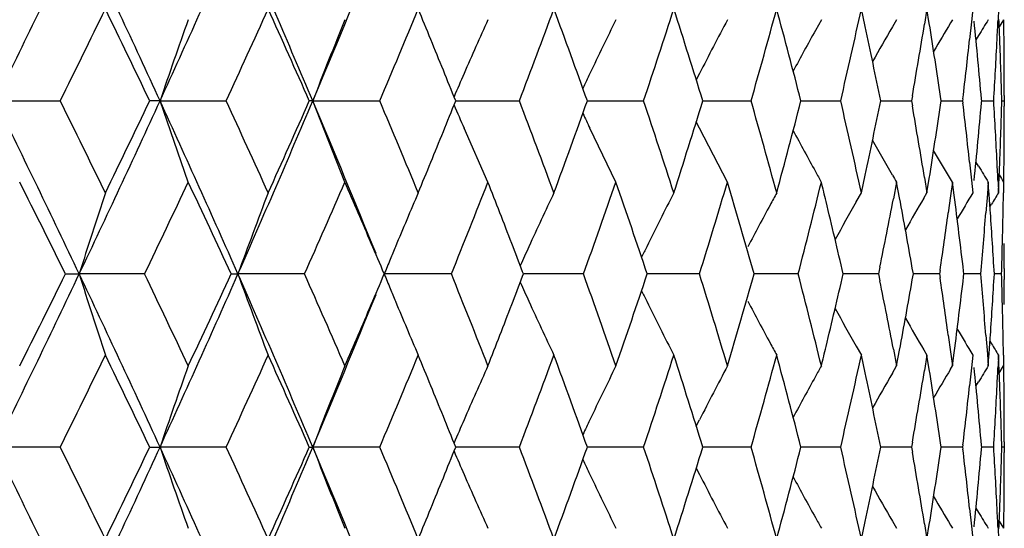
# Model space of a CAD drawing. Units: inches. Extents: x 0.7 to 21.2, y 4.2 to 14.3.
# Drawn here: x 6.4 to 6.6, y 11.2 to 11.4 of the extents above; entities that cross this region are included whole.
import ezdxf

# ---------------------------------------------------------------- set-up
doc = ezdxf.new("R2010")
doc.units = ezdxf.units.IN
doc.header["$LTSCALE"] = 1.21
doc.header["$MEASUREMENT"] = 0
doc.layers.get('0').update_dxf_attribs({"linetype": 'CONTINUOUS'})

msp = doc.modelspace()

# ---------------------------------------------------------------- linework, layer by layer
at = {"color": 7, "linetype": 'Continuous'}
for p, q in [((6.6043090891, 11.355827742), (6.6031970046, 11.3609735475)), ((6.622477770700001, 11.3609735475), (6.6217460938, 11.3564744598)), ((6.6231564959, 11.3567361527), (6.622477770700001, 11.3609735475)), ((6.6359571751, 11.3609735475), (6.6355647812, 11.3572217948)), ((6.643492332799999, 11.3609735475), (6.643342486, 11.3576815214)), ((6.591441709700001, 11.3578128168), (6.589703227999999, 11.3546827939)), ((6.6135504878, 11.3578128168), (6.612330904199999, 11.355709477)), ((6.6299525357, 11.3578128168), (6.6293880979, 11.3568692546)), ((6.6355647812, 11.3572217948), (6.6350022542, 11.3519731916)), ((6.6450033132, 11.3578128168), (6.6437079438, 11.3557022346)), ((6.6376479498, 11.3531593609), (6.6368702089, 11.3518707686)), ((6.5556532469, 11.3419881434), (6.5547107021, 11.3401357868)), ((6.3489007903, 11.3339723106), (6.3678441253, 11.3339758359)), ((6.3971760426, 11.3339723106), (6.3941471502, 11.3339723106)), ((6.3971760426, 11.3339723106), (6.4165865812, 11.3339758359)), ((6.405445872200001, 11.3100929756), (6.3971760426, 11.3339723106)), ((6.4420381876, 11.3339723106), (6.4410299498, 11.3339723106)), ((6.4420381876, 11.3339723106), (6.461710173099999, 11.3339758359)), ((6.4514638482, 11.3100929756), (6.4420381876, 11.3339723106)), ((6.4840348128, 11.3339723251), (6.502736579900001, 11.3339758359)), ((6.5227061585, 11.3339723924), (6.5261859174, 11.3339723106)), ((6.5261859174, 11.3339723106), (6.5392309115, 11.3339758359)), ((6.556633489199999, 11.3339724038), (6.5580063447, 11.3339723106)), ((6.5580063447, 11.3339723106), (6.5708063188, 11.3339758359)), ((6.5854573213, 11.3339722091), (6.5971280946, 11.3339758359)), ((6.6088731916, 11.3339718813), (6.6119682674, 11.3339723106)), ((6.6119682674, 11.3339723106), (6.6179172216, 11.3339758359)), ((6.6181755974, 11.3354434516), (6.617916599400001, 11.3339723106)), ((6.617916599400001, 11.3339723106), (6.6181755974, 11.3325011697)), ((6.626629586699999, 11.3339723106), (6.6264438981, 11.3352397994)), ((6.6264438981, 11.3327048219), (6.626629586699999, 11.3339723106)), ((6.6266303408, 11.3339720342), (6.627324916699999, 11.3339723106)), ((6.627324916699999, 11.3339723106), (6.6329533299, 11.3339758359)), ((6.633029194, 11.3346143245), (6.6329529102, 11.3339723106)), ((6.6329529102, 11.3339723106), (6.633029194, 11.3333302968)), ((6.6385420024, 11.3339723106), (6.6384977934, 11.3344742175)), ((6.6384977934, 11.3334704038), (6.6385420024, 11.3339723106)), ((6.6385435123, 11.3339736098), (6.642077033, 11.3339758359)), ((6.6444837342, 11.3339756811), (6.6451916173, 11.3339758359)), ((6.6451923427, 11.3355511491), (6.6451923427, 11.3323934727)), ((6.5556581236, 11.3259469132), (6.5547100187, 11.3278085703)), ((6.4934932527, 11.3100929756), (6.4864845266, 11.3259469132)), ((6.5310885635, 11.3100929756), (6.5234471312, 11.3259469132)), ((6.5638512609, 11.3100929756), (6.5556581236, 11.3259469132)), ((6.612326474600001, 11.31220027), (6.606489907899999, 11.3224469709)), ((6.6293788912, 11.3110463679), (6.6244380046, 11.3194354209)), ((6.6350022542, 11.3159714297), (6.6355647812, 11.3107228265)), ((6.6376499287, 11.3147614926), (6.636869025, 11.3160646285)), ((6.6031970046, 11.3069710738), (6.6043090891, 11.3121168793)), ((6.613551203099999, 11.3101280331), (6.6126029571, 11.305164642)), ((6.6144299522, 11.3054635431), (6.613551203099999, 11.3101280331)), ((6.6217460938, 11.3114701615), (6.622477770700001, 11.3069710738)), ((6.622477770700001, 11.3069710738), (6.6231564959, 11.3112084686)), ((6.6299483864, 11.3100929756), (6.6293788912, 11.3110463679)), ((6.629953035700001, 11.3101280331), (6.629405566799999, 11.3060354197)), ((6.6304622603, 11.3062557587), (6.629953035700001, 11.3101280331)), ((6.6355647812, 11.3107228265), (6.6359571751, 11.3069710738)), ((6.640474267, 11.3101280331), (6.6402125543, 11.3066449367)), ((6.6406809677, 11.3073085552), (6.640474267, 11.3101280331)), ((6.643342486, 11.3102630999), (6.643492332799999, 11.3069710738)), ((6.643492332799999, 11.3069710738), (6.643624457400001, 11.3099961514)), ((6.645003369199999, 11.3101280331), (6.644953102200001, 11.3069455995)), ((6.6016979556, 11.3043332085), (6.6031970046, 11.3069710738)), ((6.6215697892, 11.3054314007), (6.622477770700001, 11.3069710738)), ((6.6407197527, 11.3067723941), (6.6406809677, 11.3073085552)), ((6.629405566799999, 11.3060354197), (6.6287358164, 11.3011228008)), ((6.6402125543, 11.3066449367), (6.6397832119, 11.3011228012)), ((6.6409864861, 11.3028677992), (6.6414502859, 11.3036299808)), ((6.5039383965, 11.2831265962), (6.503679900000001, 11.2838058004)), ((6.608634453500001, 11.2851148755), (6.6082288906, 11.2831265968)), ((6.6184708655, 11.2831265962), (6.618162594299999, 11.2848862526)), ((6.6263159353, 11.2841459937), (6.626165436, 11.2831265968)), ((6.633325717999999, 11.2831265962), (6.633226434199999, 11.283972036)), ((6.6451923427, 11.28470453), (6.6451923427, 11.2815487195)), ((6.369404880299999, 11.2831265962), (6.3734335461, 11.2831264865)), ((6.3926350211, 11.2831265962), (6.3734335461, 11.2831264865)), ((6.418042701, 11.2831265962), (6.4200640238, 11.2831264865)), ((6.439630448200001, 11.2831265962), (6.4200640238, 11.2831264865)), ((6.4827627408, 11.2831265962), (6.463038776, 11.2831264865)), ((6.5036798111, 11.2824471831), (6.5039383965, 11.2831265962)), ((6.5084592402, 11.2831265237), (6.503938551699999, 11.2831264981)), ((6.5215746858, 11.2831265962), (6.5084592402, 11.2831265237)), ((6.5556548669, 11.2831265962), (6.5402862683, 11.2831265098)), ((6.584642025700001, 11.2831265962), (6.5717031711, 11.2831265219)), ((6.6082288912, 11.2831265962), (6.597858087200001, 11.2831265346)), ((6.6082288906, 11.2831265968), (6.6086344811, 11.2811382538)), ((6.6181625732, 11.2813668838), (6.6184708655, 11.2831265962)), ((6.6261654366, 11.2831265962), (6.6184721451, 11.2831265484)), ((6.626165436, 11.2831265968), (6.6263159458, 11.2821071652)), ((6.6332264273, 11.2822811292), (6.633325717999999, 11.2831265962)), ((6.6382615301, 11.2831265962), (6.6333263062, 11.2831265637)), ((6.6443889502, 11.2831265962), (6.6422661712, 11.2831265812)), ((6.6287364673, 11.2651262487), (6.6294057598, 11.2602169907)), ((6.639783586799999, 11.2651262487), (6.6402126662, 11.2596074458)), ((6.6409863977, 11.2633848141), (6.641450349099999, 11.2626223667)), ((6.6016973549, 11.2619202877), (6.603197005, 11.259281308)), ((6.6126032218, 11.2610878103), (6.613551203099999, 11.2561259293)), ((6.613551203099999, 11.2561259293), (6.6144296873, 11.2607889227)), ((6.621569156000001, 11.260822088), (6.6224777711, 11.259281308)), ((6.6043087292, 11.2541370485), (6.6031970046, 11.2592813083)), ((6.622477770700001, 11.2592813083), (6.6217463687, 11.2547837854)), ((6.623156230499999, 11.2550454736), (6.622477770700001, 11.2592813083)), ((6.6294057598, 11.2602169907), (6.629953035700001, 11.2561259293)), ((6.629953035700001, 11.2561259293), (6.630462068200001, 11.2599966664)), ((6.6359571751, 11.2592813083), (6.6355649576, 11.2555311292)), ((6.6402126662, 11.2596074458), (6.640474267, 11.2561259293)), ((6.640474267, 11.2561259293), (6.6406808567, 11.258943832)), ((6.6406808567, 11.258943832), (6.6407196436, 11.2594800034)), ((6.643492332799999, 11.2592813083), (6.6433425633, 11.2559908602)), ((6.6436243867, 11.2562578025), (6.643492332799999, 11.2592813083)), ((6.6449531271, 11.2593067719), (6.645003369199999, 11.2561259293)), ((6.612329999, 11.2540194613), (6.613551203099999, 11.2561259293)), ((6.6293868118, 11.2551792932), (6.629953035700001, 11.2561259293)), ((6.6355649576, 11.2555311292), (6.6350022956, 11.250281126)), ((6.643707560299999, 11.2540141379), (6.645003369199999, 11.2561259293)), ((6.636869967999999, 11.2501806324), (6.6376480801, 11.2514705412)), ((6.5547103124, 11.2384444742), (6.555653424500001, 11.2402979096)), ((6.3678428007, 11.2322806304), (6.348900529600001, 11.2322807546)), ((6.394146741599999, 11.2322806304), (6.3971757359, 11.2322807546)), ((6.416585345, 11.2322806304), (6.3971757359, 11.2322807546)), ((6.4410295717, 11.2322806304), (6.4420378382, 11.2322807546)), ((6.4617090384, 11.2322806304), (6.4420378382, 11.2322807546)), ((6.5027355588, 11.2322806304), (6.484034469299999, 11.2322807481)), ((6.5392300147, 11.2322806304), (6.5227058573, 11.232280735)), ((6.570805555800001, 11.2322806304), (6.556633234, 11.2322807217)), ((6.597127473600001, 11.2322806304), (6.585457067799999, 11.2322807077)), ((6.6179167492, 11.2322806304), (6.608872929299999, 11.2322806928)), ((6.618175740800001, 11.2337517244), (6.6179167499, 11.23228063)), ((6.6179167499, 11.23228063), (6.6181757199, 11.2308095929)), ((6.6266294619, 11.2322806304), (6.6264437763, 11.2335480824)), ((6.6264437913, 11.2310132271), (6.6266294619, 11.2322806304)), ((6.632953011000001, 11.2322806304), (6.6266301484, 11.2322806764)), ((6.633029293200001, 11.2329226231), (6.6329530117, 11.23228063)), ((6.6329530117, 11.23228063), (6.6330292869, 11.2316386631)), ((6.6385419273, 11.2322806304), (6.6384977188, 11.2327825233)), ((6.6384977224, 11.2317787568), (6.6385419273, 11.2322806304)), ((6.642076871, 11.2322806304), (6.6385435747, 11.2322806578)), ((6.645191614, 11.2322806304), (6.6444838146, 11.2322806363)), ((6.6451923427, 11.2338586009), (6.6451923427, 11.230702593)), ((6.554710447100001, 11.226116963), (6.555653423099999, 11.2242638513)), ((6.6350022838, 11.2142795486), (6.6355647765, 11.2090309976)), ((6.636870089199999, 11.2143811946), (6.637647985399999, 11.2130916751)), ((6.6031970046, 11.2052790172), (6.60430907, 11.210424987)), ((6.612330723099999, 11.2105414051), (6.6135512024, 11.2084362359)), ((6.6217460985, 11.2097782966), (6.622477770700001, 11.2052790172)), ((6.622477770700001, 11.2052790172), (6.6231564955, 11.2095166171)), ((6.6293875712, 11.2093815796), (6.629953035, 11.2084362359)), ((6.6355647765, 11.2090309976), (6.6359571751, 11.2052790172)), ((6.6433424818, 11.2085712942), (6.643492332799999, 11.2052790172)), ((6.6437076272, 11.2105478712), (6.6450033684, 11.2084362359))]:
    msp.add_line(p, q, dxfattribs=at)
for centre, radius, start, end in [((2.1967344044, 13.3687050041), 4.623918557900001, 333.8932414195, 334.5927880578), ((2.5282050309, 9.558319533099999), 4.2569800887, 24.6526163327, 25.4079011638), ((2.9199622958, 12.9297962162), 3.825920723, 335.3478333184, 336.1828821484999), ((3.1596569751, 9.9455888477), 3.5639353339, 22.9274175922, 23.8179224869), ((3.4338893976, 12.6062015091), 3.2661179213, 337.0751558183, 337.9269891516), ((2.3467262354, 13.3264684258), 4.4876960466, 333.6412064044, 334.0253045479), ((2.5619502784, 9.500183487000001), 4.2483543065, 25.5721198996, 25.9765058777), ((3.0425221439, 12.8941494442), 3.7173179196, 335.1840320202, 335.6417062075), ((3.198221657, 9.8981644316), 3.5464559618, 23.882172657, 24.3601340807), ((3.5543504239, 12.5678441478), 3.1583495252, 337.0038160888, 337.5348968691), ((3.6492741215, 10.1933363624), 3.0556374569, 22.10063724110001, 22.4654072474), ((3.9431928933, 12.3114362471), 2.7398344365, 339.0986371731001, 339.7018628134), ((4.033073948399999, 10.443666586), 2.6440330804, 19.6773231727, 20.2999450552), ((4.2434468038, 12.1038289534), 2.4214248887, 341.4618887079, 342.1344494559), ((4.3129599638, 10.6404501962), 2.3484125955, 17.1764436748, 17.8672674683), ((4.4757205073, 11.9315417539), 2.1786393881, 344.0805540179, 344.8176441571), ((4.5290603183, 10.8048199554), 2.1233862152, 14.4303030378, 15.1839145437), ((4.652871783399999, 11.7852129993), 1.9959327597, 346.9335996331, 347.728053384), ((7.9127560033, 10.8206695196), 1.6001444849, 160.3858479588, 161.289578281), ((7.810724357200001, 10.8058540367), 1.467041493, 157.8990652527, 158.900501546), ((7.7472538221, 10.7917548626), 1.3756112845, 155.7011809398, 156.4223320104), ((7.714439848400001, 10.7754846568), 1.3188634084, 153.7979545162, 154.5616820804), ((7.6969185938, 10.7601226304), 1.2810363255, 152.1882711033, 152.9855828479), ((4.7808916714, 11.6581831577), 1.8654150055, 350.0369941187, 350.6922032277), ((4.8121582355, 11.0687836093), 1.8337479016, 8.3550504481, 9.0345204778), ((7.690246936399999, 10.7227178408), 1.2359488221, 149.1302114765, 149.5806131348), ((4.889654761, 11.1801714172), 1.7556370087, 5.0422274395, 5.793687339), ((7.7546077816, 10.6780159855), 1.3051505059, 148.6102422758, 148.8492488313), ((4.9233000509, 11.4376255654), 1.7218992505, 357.1487614007, 357.3389247522), ((4.9266384734, 11.284470757), 1.7185574892, 2.2510784826, 2.4504542757), ((4.934620760500001, 11.3355463571), 1.7105716026, 0.5502270453, 0.7459807700000001), ((7.6724167916, 10.7551969943), 1.2375992424, 151.0272153817, 151.6571652703), ((4.6957363258, 10.9459752523), 1.9520832606, 11.464486208, 12.1198006627), ((7.6763420682, 10.7399960268), 1.2293180264, 149.9432360363, 150.4915562403), ((4.8681294988, 11.5440096207), 1.7772780661, 353.2338118238, 353.7970314713), ((4.920964007799999, 11.4377427807), 1.7242382323, 356.8492566501, 357.1487325406), ((4.9283968215, 11.2845394302), 1.7167978006, 1.9505105807, 2.2510933458), ((4.9350152046, 11.335550117), 1.7101771407, 0.2486965441, 0.550227989), ((3.7024888712, 10.2149511575), 2.9982004573, 21.9150158078, 22.10053389969999), ((7.7664177884, 10.7833652977), 1.3965311757, 156.4213570765, 156.7250066635), ((7.7346786353, 10.7658474161), 1.3412795815, 154.5612744911, 154.7668726918), ((4.9179594502, 11.4379081576), 1.7272473378, 356.5501842469, 356.8492570812), ((4.9302507633, 11.2846027252), 1.7149427787, 1.6496525551, 1.9505053327), ((4.9352112854, 11.3355511181), 1.7099810574, 1.0056e-06, 0.2486915178), ((2.1261566153, 9.265186326), 4.7022807039, 25.4130408839, 26.1009296388), ((2.3088877233, 9.3228846112), 4.529855034, 25.97648284360001, 26.3570062042), ((2.5904467279, 13.0805612801), 4.188288565, 334.5859050849, 335.3535774187), ((2.5275213503, 13.18438569), 4.286586608399999, 334.0252975001001, 334.4260767227001), ((2.8697679041, 9.7155536629), 3.8809647119, 23.8230397315, 24.6462448016), ((3.0153573795, 9.7613655566), 3.747191081, 24.3601181253, 24.8141436471), ((3.2053964666, 12.7025884261), 3.5141086639, 336.1757641332, 337.0788957877), ((3.1731755441, 12.7809949565), 3.5738980056, 335.6417009344, 336.1159923279999), ((3.4007947557, 10.0480355884), 3.3019380468, 22.0776313666, 22.9202236635), ((3.534023555, 10.0915847834), 3.1803878603, 22.4669431925, 22.9943438496), ((3.6963341652, 12.455481098), 3.0048388769, 337.8996710278, 338.0847792647), ((7.603046850599999, 11.8138102242), 1.2184917044, 203.2536127288, 203.6021211157), ((3.9276152966, 10.3506532182), 2.756475853, 20.2999581024, 20.899541911), ((4.0185448, 12.2295629491), 2.6594933344, 339.7018646855, 340.3208670867), ((4.2313975077, 10.5601536342), 2.4341086474, 17.8673028683, 18.5363589678), ((4.3017246215, 12.0310416273), 2.360194384, 342.1344568044, 342.8218320525), ((4.4664496164, 10.73382295), 2.1882623595, 15.1839765569, 15.9178252682), ((4.5204568785, 11.8653989347), 2.1322849828, 344.8176580204, 345.5681243981), ((4.6459041125, 10.8811653282), 2.003074137, 12.2733628353, 13.0649841476), ((4.6905811775, 11.7230455979), 1.9573494659, 347.8810809013, 348.5346322279), ((4.866096734, 11.1237039505), 1.7793238949, 6.2032923203, 6.7658643846), ((4.8873949, 11.4879875385), 1.7579069623, 354.2067978412001, 354.9572873803), ((4.9179594502, 11.2300364637), 1.7272473378, 3.1507429188, 3.4498157531), ((4.9302507633, 11.3833418961), 1.7149427787, 358.0494946673001, 358.3503474449), ((7.5165976486, 11.7989975157), 1.1000567362, 205.2178357239, 205.4690719838), ((4.7769940433, 11.0090997518), 1.8693683405, 9.308489597100003, 9.9623130565), ((4.808620957400001, 11.5997019621), 1.8373262412, 350.966141191, 351.6442878830999), ((4.9352112851, 11.3323935032), 1.7099810577, 359.7513084822, 359.9999989944), ((3.6366836348, 12.479767636), 3.0692439869, 337.535401302, 337.8985542095), ((9.3323239317, 12.8149550882), 3.1268460687, 208.4531166996, 208.7031152444), ((4.9209640082, 11.2302018406), 1.7242382319, 2.8512674594, 3.15074335), ((4.9283968214, 11.3834051911), 1.7167978008, 357.7489066542, 358.0494894193), ((4.9350152048, 11.3323945043), 1.7101771405, 359.4497720109999, 359.7513034559), ((4.9233000508, 11.2303190559), 1.7218992506, 2.6610752478, 2.8512385993), ((4.926638474100001, 11.3834738642), 1.7185574885, 357.5495457242, 357.7489215175), ((4.934620760500001, 11.3323982642), 1.7105716026, 359.25401923, 359.4497729546999), ((7.1095284924, 11.5985922146), 0.5930039291, 208.7657575795999, 209.1111078369), ((7.2715211387, 11.6946981064), 0.7390159276999999, 210.9380872926, 211.3610151595), ((2.1485089034, 9.1958776901), 4.708775939, 26.312568369, 26.6796785194), ((2.7274501102, 13.0408631592), 4.0648761666, 334.3787183273, 334.8000773982), ((2.9004839759, 9.6606801067), 3.8737000394, 24.7611448742, 25.2017436845), ((3.3197205636, 12.668286594), 3.4135767024, 336.0600060579, 336.5549327332), ((3.4240365665, 9.9971843072), 3.2998832142, 23.1052120531, 23.44545245960001), ((3.763614978, 12.3807531088), 2.9323281728, 338.0177632201001, 338.5855901177999), ((3.8432352075, 10.270708838), 2.8468109957, 21.0261399504, 21.4147855237), ((4.1043066526, 12.1511127121), 2.5683817157, 340.2479379897, 340.8866797271), ((4.1801958905, 10.4953608662), 2.4880914406, 18.4583048668, 19.1150882153), ((4.368141149, 11.9627472474), 2.2906550356, 342.7409325235, 343.4468262469001), ((4.4268725543, 10.6748983164), 2.2294033551, 15.8322080508, 16.5548204062), ((4.5712676699, 11.8045741061), 2.0798037886, 345.4799033585, 346.2469921481999), ((4.5961041608, 10.8217811658), 2.054229364, 13.5896272565, 13.7524559034), ((7.1034435724, 11.5946747617), 0.5665578896, 209.9061048386, 210.1522555047), ((7.1903558137, 11.6454162784), 0.6401965128, 211.363712297, 211.5862729767), ((7.9836364227, 10.7779561877), 1.687587134, 161.73127784, 162.5817502277), ((7.8571340235, 10.7617769453), 1.5287169548, 159.1063106172, 160.0599138779), ((7.776121799299999, 10.7474794821), 1.4181339178, 156.7635457088, 157.4576794527), ((7.734198059600001, 10.7300446472), 1.3507226409, 154.7148027447, 155.4550899257), ((7.7113397854, 10.7132545405), 1.3059888778, 152.9601104655, 153.7370470554), ((7.6956147963, 10.7002434597), 1.2714038376, 151.4966085912, 151.6802090866), ((7.6937764953, 10.6667355256), 1.2364801944, 148.8159574841, 149.2306303327), ((4.9094355591, 11.1818030425), 1.7357886674, 3.9418482366, 4.1286227491), ((7.6941805771, 10.662504975), 1.2325917163, 148.4760802332, 148.6580985614), ((4.9334374487, 11.3355718579), 1.7117550335, 358.8468450297001, 359.0417786295), ((4.6196647004, 10.8274303815), 2.0300010618, 12.9723478441, 13.5908937331), ((7.6951790295, 10.6846843846), 1.2568474544, 150.4608390223, 151.0399451467), ((4.7203930168, 11.6692771537), 1.9269240721, 348.5001393922, 349.1078743512001), ((4.7575767854, 10.9580102666), 1.8890811159, 9.9642916161, 10.598588435), ((7.6936605445, 10.6742368727), 1.2441001245, 149.5125071416, 150.0088340932), ((4.8552571766, 11.0747379845), 1.7902384112, 6.7117819952, 7.430433209199999), ((7.7010714266, 10.6973159126), 1.277596189, 151.6807214201, 152.3026796274), ((4.8280963234, 11.5491258361), 1.8176380524, 351.6174046175, 352.1579604727), ((4.8986652124, 11.439281878), 1.7465909133, 354.8705783924, 355.4630414768001), ((4.9140483539, 11.1821155145), 1.7311653044, 3.3450287393, 3.942025933800001), ((4.9323858051, 11.3355931627), 1.7128068929, 358.5458386696, 358.8468404762), ((3.4784464048, 10.0204099974), 3.2407235737, 22.9321214631, 23.1050156548), ((7.787788422, 10.742625591), 1.4307699867, 157.4572608169, 157.619618548), ((3.8837808945, 10.2863058439), 2.8033688594, 20.8438234412, 21.0259158426), ((7.744433203400001, 10.7253623303), 1.3619779598, 155.4547761059, 155.7123516437), ((7.7183165408, 10.7098034175), 1.3137725342, 153.7367104386, 153.8879821239), ((4.931118565299999, 11.3356255885), 1.7140745474, 358.2448598013, 358.5458300988), ((4.9350807842, 11.2847044845), 1.7101115585, 1.5236e-06, 0.2486883334), ((7.7934957339, 10.7402759046), 1.4369420556, 157.6196337359, 157.8036491395), ((2.1926942367, 13.2689877156), 4.628415062799999, 333.8933020398, 334.5921694338), ((2.1037563808, 13.392745419), 4.758807486999999, 333.3216032292, 333.6848454712), ((2.5243524691, 9.454849062200001), 4.2612232372, 24.6527499463, 25.4072798164), ((7.983470153400001, 11.7882301617), 1.6874085456, 197.417781309, 198.2683628189), ((2.6994794069, 9.5120525595), 4.0958639665, 25.2021537881, 25.6203152836), ((2.916560967, 12.8296595516), 3.8296603231, 335.3479144301, 336.1821484590001), ((2.8689585133, 12.9203086663), 3.9084989064, 334.7995975368, 335.2362632767), ((3.1564034761, 9.842511184), 3.5674714603, 22.9275668208, 23.8171854303), ((7.856984002999999, 11.8044066835), 1.5285522792, 199.9395604366, 200.893287205), ((3.2990155039, 9.8888419975), 3.4362031036, 23.447302992, 23.93895896050001), ((3.4773920559, 12.5463356358), 3.2418864694, 336.8942974526, 337.0671237869), ((7.793452261900001, 11.8259440399), 1.4368893276, 202.1957863162, 202.3796691484), ((3.7478012805, 10.1791769185), 2.9493590963, 21.4166167762, 21.9811508836), ((3.883013399, 12.2802760695), 2.8042030829, 338.9734480975, 339.1554748663), ((7.744344409299999, 11.8408349212), 1.3618741337, 204.2870428282, 204.5446488834), ((4.0920432994, 10.4107899345), 2.5813938109, 19.1154501113, 19.7509560029), ((4.1666414021, 12.075526499), 2.5024158573, 340.8863019152, 341.5393089513), ((4.3586250989, 10.6005949715), 2.3006062719, 16.5551635747, 17.2579856087), ((4.416476698899999, 11.8943920714), 2.240233454, 343.4464982849, 344.1655983146), ((4.5639987944, 10.7598342089), 2.087303042, 13.75478253, 14.5190948215), ((4.6135196202, 11.7402883161), 2.0363182888, 346.4096356551999, 347.0262832694), ((4.7174066152, 10.8963747609), 1.9299704107, 10.8928784282, 11.499675189), ((4.753260158, 11.6090365939), 1.8934699515, 349.4018065729, 350.0346544364), ((4.8261794581, 11.0168461967), 1.8195754328, 7.8424424352, 8.3825536825), ((4.8522417216, 11.4918963147), 1.7932777387, 352.5699269821, 353.2873843717001), ((4.897488496499999, 11.1268673511), 1.7477722119, 4.5371682508, 5.129367286299999), ((4.9140572721, 11.3841409647), 1.7311565931, 356.057877527, 356.6548454419999), ((4.9312557962, 11.2306299337), 1.7139373096, 1.4542161753, 1.7552028999), ((4.9351953932, 11.2815487738), 1.7099969496, 359.7513045926, 359.9999981824), ((7.787681438099999, 11.8235682825), 1.4306486041, 202.3796843052, 202.5422012248), ((7.7182161591, 11.8563844617), 1.3136538083, 206.1113903984, 206.2626864941), ((3.4304380619, 12.5059593005), 3.2698608917, 337.0753199456, 337.9262643971001), ((7.7759408628, 11.8186837642), 1.4179324916, 202.5417803031, 203.2360291658), ((7.7340253216, 11.836114344), 1.3505265628, 204.54433309, 205.2847449056), ((7.7111726279, 11.8529004006), 1.3057956945, 206.2623466479, 207.0394157511), ((7.7009300455, 11.8688469175), 1.2774292116, 207.6966935841, 208.3186942967), ((3.4070881242, 12.5763930756), 3.3183461929, 336.5549719781, 336.8933127947), ((3.8304541657, 12.3005337597), 2.8605310911, 338.5856621018, 338.9724358934), ((7.6950062851, 11.8814568917), 1.2566423599, 208.9594102996, 209.5385790371), ((4.9325982889, 11.2306641531), 1.7125943808, 1.1530260375, 1.4542115427), ((7.6934664025, 11.8918881575), 1.2438681968, 209.9905328111, 210.4869161029), ((7.6935553694, 11.8993703705), 1.2362151704, 210.7687616009, 211.1835408891), ((4.9092446614, 11.3844671469), 1.7359802419, 355.8712449103, 356.0580574205001), ((4.9334886762, 11.2306824387), 1.7117038058, 0.9581855974, 1.1530138261), ((7.6952955576, 11.8658238376), 1.2710349696, 208.3192161758, 208.5029268394), ((4.5944073302, 11.7448943277), 2.0559777593, 346.2473751252, 346.4100239773001), ((7.693945488200001, 11.9035904885), 1.2323092757, 211.341358457, 211.5234156201), ((2.3549952255, 13.2206916078), 4.4784733876, 333.6410687761, 334.0259491093), ((2.553337589, 9.3943525458), 4.2579096504, 25.5723395871, 25.9758088993), ((3.0480737891, 12.7898999802), 3.7112057537, 335.1839040486, 335.6423216304), ((3.1923441262, 9.7938561502), 3.5528892621, 23.8823848927, 24.3594701373), ((3.5582196294, 12.4645175114), 3.1541494074, 337.0036995931, 337.5354756749), ((3.6456190848, 10.0901664909), 3.0595797556, 22.1005284442, 22.4648232073), ((3.9459507065, 12.2086967771), 2.7368845933, 339.0985341479, 339.7023966119), ((4.0300825203, 10.3408959626), 2.6472128379, 19.6775127386, 20.2993731101), ((4.2454324079, 12.0014754204), 2.4193321578, 341.4618012613, 342.1349291009001), ((4.310783566600001, 10.5380784098), 2.3506925186, 17.1766174093, 17.8667562406), ((4.4771460369, 11.8294463027), 2.1771580156, 344.0804842699999, 344.8180600656), ((4.527481545, 10.7027161598), 2.1250176678, 14.4304576623, 15.1834745014), ((4.6538742665, 11.6832904883), 1.9949042388, 346.9335495759999, 347.7283960339), ((7.9119424736, 10.7192341703), 1.5992920519, 160.3845316436, 161.2889261361), ((7.814745770399999, 10.7025650272), 1.471368689, 157.9001554532, 158.8988440033), ((7.7519820011, 10.6879802849), 1.3807783303, 155.7029349751, 156.4215366247), ((7.720747608200001, 10.6707804553), 1.3258540874, 153.8012939041, 154.5611462391), ((7.7044502888, 10.6545854595), 1.2894934314, 152.1930699781, 152.9853037779), ((7.6929605935, 10.6423778228), 1.2609633445, 150.8741506809, 151.0370036813), ((4.781660034700001, 11.5563574239), 1.8646351858, 350.0369656715, 350.6924813764001), ((4.8113902379, 10.9669762558), 1.8345244305, 8.355138884, 9.0343540212), ((7.693433978300001, 10.6193726725), 1.2395347641, 149.1401575168, 149.5892736668), ((4.8891983707, 11.078437186), 1.7560952971, 5.042301398999999, 5.793598773), ((7.6936859354, 10.6135580221), 1.2337537573, 148.6124958609, 148.8654139253), ((4.9233707996, 11.3359279859), 1.7218283341, 357.1488275769, 357.339045533), ((4.9264235807, 11.1827710478), 1.7187725013, 2.251042777199999, 2.450449234), ((4.9345130149, 11.2338531747), 1.7106793503, 0.5502297911999999, 0.7460182301999998), ((7.6976050734, 10.6398186719), 1.2662662067, 151.0374552493, 151.6531786517), ((4.6945763719, 10.8440436497), 1.9532675886, 11.4646216326, 12.1195682011), ((7.6939054333, 10.6284018071), 1.24948104, 149.9535452532, 150.4930491226), ((4.8686562926, 11.4422561936), 1.7767477674, 353.2337873735, 353.7971632395), ((4.9211684278, 11.3360384828), 1.7240334759, 356.849275912, 357.1488006523001), ((4.9282092337, 11.1828408021), 1.7169854865, 1.9505177477, 2.2510573384), ((4.934944478899999, 11.2338572662), 1.710247867, 0.2486991797, 0.5502315371000001), ((3.6977276465, 10.1113316921), 3.003336819, 21.9152365771, 22.1004303696), ((7.764389772, 10.6825575469), 1.3943193355, 156.4212553157, 156.7254452693), ((7.7293263143, 10.6666911707), 1.3353575807, 154.5608097633, 154.767376374), ((4.9181803753, 11.3362031009), 1.7270260596, 356.5501862666001, 356.8492713489001), ((4.9300967305, 11.1829052198), 1.7150968907, 1.6496989597, 1.9505131768), ((4.9352040084, 11.2338585485), 1.7099883343, 1.7584e-06, 0.2486939606), ((2.1260989818, 9.1634261076), 4.7023624342, 25.4134916561, 26.1013733823), ((2.3137172693, 9.2236569286), 4.5244339981, 25.97521577, 26.3561969751), ((2.5889083567, 12.9795357721), 4.1899642633, 334.586706232, 335.3540701057), ((2.5249895009, 13.0838318246), 4.2893612087, 334.0264417872, 334.4269639146), ((2.8695611514, 9.6137278978), 3.8812083179, 23.8236148763, 24.6467746458), ((7.9121761889, 11.7454233019), 1.5995441996, 198.7116439835, 199.6158737062), ((3.0185479702, 9.661204908), 3.7436528857, 24.3589083764, 24.8133657276), ((3.2042100603, 12.6013597148), 3.5153813332, 336.1766737626999, 337.079476443), ((3.1713986712, 12.6800325649), 3.5758176533, 335.6427927973, 336.1168325966), ((3.3997495409, 9.9458665102), 3.3030863888, 22.0784468068, 22.9207943334), ((7.814959820399999, 11.762096433), 1.4716043702, 201.1017862465, 202.1002910959), ((3.5362059696, 9.990863526), 3.1780001, 22.4658054775, 22.9936061232), ((3.6924314785, 12.3553236462), 3.0090318523, 337.9005595529, 338.0854100525), ((3.9291351562, 10.2495771597), 2.7548366823, 20.2989089241, 20.8988544316), ((4.017568370899999, 12.1281852496), 2.6605181799, 339.7028099391, 340.3215792617), ((4.2324588542, 10.4588457713), 2.4329806146, 17.8663602164, 18.53573282670001), ((4.3009750651, 11.9295544539), 2.3609706512, 342.1353049336, 342.8224609544), ((4.4671793439, 10.6323612685), 2.1874977675, 15.1831592791, 15.9172722709), ((4.5198736134, 11.7638368452), 2.1328819278, 344.8183919612, 345.5686565605999), ((4.6463837133, 10.779601687), 2.0025781999, 12.2726896584, 13.0645162682), ((4.6899162089, 11.6214752197), 1.9580251072, 347.8816893868, 348.5350203466), ((4.8663134276, 11.0220461396), 1.779104818, 6.202955501600001, 6.765604524600001), ((4.8870691383, 11.386319547), 1.7582334717, 354.2070968623, 354.9574523934), ((4.917987531000001, 11.1283509349), 1.727218989, 3.150603188999999, 3.449668002099999), ((4.929985440299999, 11.2816571378), 1.7152081664, 358.0495632748001, 358.3503714397), ((7.7645157171, 11.7820757934), 1.3944633991, 203.2752270273, 203.579370198), ((7.7294604978, 11.7979514735), 1.3355134989, 205.2333243836, 205.4398509884), ((4.7773593595, 10.9074846375), 1.8689954252, 9.307979150700001, 9.9619411702), ((4.8081713187, 11.4980666916), 1.8377791863, 350.9666001802, 351.6445871419001), ((4.9350666883, 11.2307026402), 1.7101256544, 359.751315109, 359.9999984267), ((3.6363771616, 12.3781447024), 3.0695536169, 337.5363948775001, 337.8995150311), ((7.7522492307, 11.7767146694), 1.3810765289, 203.5790931349, 204.2975243026), ((7.7210005406, 11.7939186839), 1.3261415082, 205.4395196185, 206.1991915518), ((7.704693105, 11.8101176424), 1.289773955, 207.0153904214, 207.8074359782), ((7.697838758300001, 11.8248869463), 1.2665401657, 208.3475433208, 208.9631705774), ((4.9209175897, 11.1285123585), 1.7242844872, 2.8511110954, 3.1505984843), ((4.9281677818, 11.2817191708), 1.7170268831, 357.7490117753, 358.0495588322), ((4.9348390521, 11.2307037656), 1.7103532933, 359.449790411, 359.7513105052), ((7.6941511093, 11.8363164502), 1.2497718812, 209.5076587942, 210.047077908), ((7.6936901442, 11.8453563137), 1.2398402435, 210.4114054415, 210.8604573201), ((4.9231037949, 11.1286220119), 1.7220955339, 2.6609461974, 2.8510853384), ((4.9264818521, 11.2817849991), 1.7187140974, 357.549671473, 357.7490264717001), ((4.9344541155, 11.2307074219), 1.7107382474, 359.2540598756, 359.4497917647), ((7.6931934822, 11.8223271631), 1.2612363008, 208.9636170612, 209.1263675316), ((7.693960453200001, 11.8511851058), 1.2340823538, 211.1351833131, 211.3880383272)]:
    msp.add_arc(centre, radius, start, end, dxfattribs=at)

doc.saveas('drawing.dxf')
